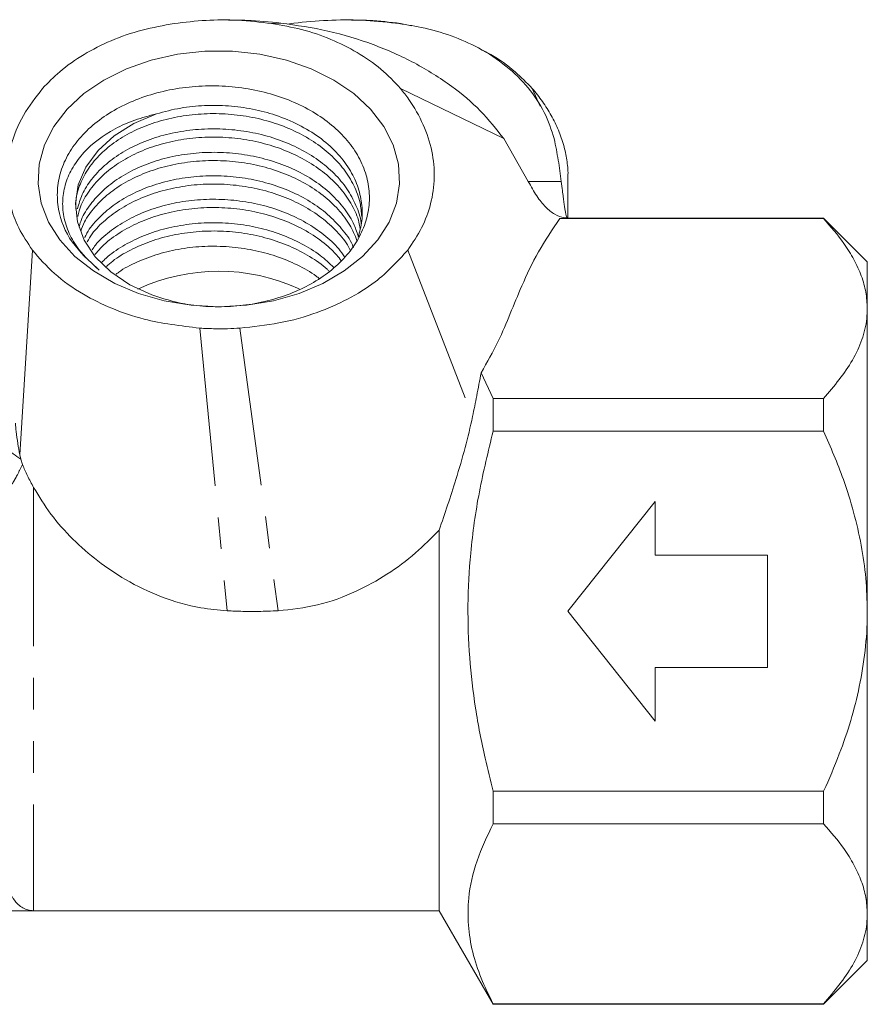
# Model space of a CAD drawing. Units: millimetres. Extents: x -31 to 620, y 16 to 335.
# Drawn here: x 216 to 250, y 204 to 244 of the extents above; entities that cross this region are included whole.
import ezdxf

# ---------------------------------------------------------------- set-up
doc = ezdxf.new("R2010")
doc.units = ezdxf.units.MM
doc.linetypes.add('PHANTOM', pattern=[12.7, 6.35, -1.27, 1.27, -1.27, 1.27, -1.27])

msp = doc.modelspace()

# ---------------------------------------------------------------- linework, layer by layer
at = {"color": 7, "linetype": 'Continuous', "lineweight": 15}
for p, q in [((224.333, 243.683), (224.103, 243.683)), ((226.947, 243.556), (226.688, 243.512)), ((229.274, 243.683), (229.044, 243.683)), ((231.224, 243.54), (231.66, 243.45)), ((231.222, 240.942), (235.364, 238.926)), ((236.816, 240.228), (236.502, 240.942)), ((235.364, 238.926), (236.347, 237.209)), ((237.612, 235.727), (237.938, 235.745)), ((248.188, 235.727), (237.612, 235.727)), ((248.188, 235.745), (237.938, 235.745)), ((249.938, 233.995), (248.188, 235.745)), ((248.188, 235.745), (248.188, 235.727)), ((215.956, 226.263), (216.468, 234.461)), ((249.938, 233.995), (249.938, 232.119)), ((249.938, 232.119), (249.938, 219.995)), ((234.938, 228.511), (234.456, 229.548)), ((234.938, 227.21), (234.938, 228.511)), ((234.938, 228.511), (248.188, 228.511)), ((248.188, 228.511), (248.188, 227.21)), ((248.188, 227.21), (234.938, 227.21)), ((215.997, 226.091), (215.956, 226.263)), ((216.07, 225.866), (215.997, 226.091)), ((237.938, 219.995), (241.438, 224.395)), ((241.438, 224.395), (241.438, 222.245)), ((232.773, 207.996), (232.773, 223.242)), ((241.438, 222.245), (245.938, 222.245)), ((245.938, 222.245), (245.938, 217.745)), ((241.438, 215.595), (237.938, 219.995)), ((249.938, 219.995), (249.938, 207.87)), ((241.438, 217.745), (241.438, 215.595)), ((245.938, 217.745), (241.438, 217.745)), ((234.938, 212.779), (248.188, 212.779)), ((234.938, 211.478), (234.938, 212.779)), ((248.188, 212.779), (248.188, 211.478)), ((248.188, 211.478), (234.938, 211.478)), ((182.103, 207.995), (232.774, 207.995)), ((232.773, 207.996), (216.516, 207.996)), ((232.773, 207.996), (232.774, 207.995)), ((232.773, 207.995), (234.938, 204.245)), ((249.938, 207.87), (249.938, 205.995)), ((248.188, 204.245), (249.938, 205.995)), ((234.938, 204.245), (234.938, 204.263)), ((234.938, 204.263), (248.188, 204.263)), ((234.938, 204.245), (248.188, 204.245)), ((248.188, 204.263), (248.188, 204.245))]:
    msp.add_line(p, q, dxfattribs=at)
at = {"color": 8, "linetype": 'PHANTOM', "lineweight": 0}
for p, q in [((226.429, 243.556), (226.057, 243.54)), ((231.028, 243.556), (231.224, 243.54)), ((236.347, 237.209), (237.67, 237.209)), ((231.513, 234.461), (234.114, 227.795)), ((223.174, 231.335), (224.273, 220.011)), ((224.785, 231.335), (226.315, 220.011)), ((216.516, 224.945), (216.516, 207.996))]:
    msp.add_line(p, q, dxfattribs=at)
at = {"color": 7, "linetype": 'Continuous', "lineweight": 15, "flags": 128}
for points in [[(223.938, 232.192), (225.045, 232.253), (226.126, 232.431), (227.155, 232.725), (228.109, 233.126), (228.966, 233.625), (229.704, 234.211), (230.308, 234.87), (230.762, 235.586), (231.056, 236.343), (231.183, 237.123), (231.141, 237.907), (230.929, 238.677), (230.554, 239.416), (230.024, 240.106), (229.351, 240.73), (228.551, 241.274), (227.643, 241.726), (226.649, 242.074), (225.59, 242.311), (224.493, 242.43), (223.383, 242.43), (222.286, 242.311), (221.228, 242.074), (220.233, 241.726), (219.326, 241.274), (218.526, 240.73), (217.853, 240.106), (217.323, 239.416), (216.948, 238.677), (216.736, 237.907), (216.694, 237.123), (216.821, 236.343), (217.115, 235.586), (217.569, 234.87), (218.172, 234.211), (218.911, 233.625), (219.767, 233.126), (220.721, 232.725), (221.751, 232.431), (222.832, 232.253), (223.938, 232.192)], [(221.441, 239.92), (220.536, 239.536), (219.746, 239.041), (219.097, 238.452), (218.611, 237.789), (218.305, 237.074), (218.189, 236.333), (218.267, 235.588), (218.536, 234.866), (218.987, 234.191), (219.605, 233.586), (220.369, 233.071), (221.253, 232.663)]]:
    msp.add_lwpolyline(points, dxfattribs=at)
at = {"color": 7, "linetype": 'Continuous', "lineweight": 15}
msp.add_arc((223.939, 225.911), 7.704, 65.3036, 114.8778, dxfattribs=at)
at = {"color": 8, "linetype": 'PHANTOM', "lineweight": 0}
msp.add_arc((217.516, 228.622), 2.951, 210.9872, 239.0292, dxfattribs=at)
at = {"color": 7, "linetype": 'Continuous', "lineweight": 15}
for points, knots in [([(222.153, 243.54), (221.718, 243.462), (220.836, 243.304), (219.615, 242.875), (218.502, 242.311), (217.577, 241.663), (217.095, 241.168), (216.874, 240.942)], [0, 0, 0, 0, 0.203168, 0.412239, 0.614945, 0.823379, 1, 1, 1, 1]), ([(226.057, 243.54), (225.603, 243.593), (224.733, 243.694), (223.416, 243.689), (222.576, 243.59), (222.153, 243.54)], [0, 0, 0, 0, 0.35084, 0.672497, 1, 1, 1, 1]), ([(224.332, 243.669), (224.578, 243.671), (225.281, 243.678), (225.977, 243.604), (226.429, 243.556)], [0, 0, 0, 0, 0.349722, 1, 1, 1, 1]), ([(231.222, 240.942), (230.972, 241.204), (230.471, 241.729), (229.518, 242.39), (228.443, 242.924), (227.285, 243.323), (226.462, 243.469), (226.057, 243.54)], [0, 0, 0, 0, 0.205671, 0.411404, 0.610024, 0.808624, 1, 1, 1, 1]), ([(226.429, 243.556), (227.06, 243.465), (228.341, 243.282), (230.144, 242.727), (231.825, 241.982), (233.26, 241.077), (234.477, 240.056), (235.066, 239.305), (235.364, 238.926)], [0, 0, 0, 0, 0.167718, 0.340232, 0.509718, 0.683731, 0.840052, 1, 1, 1, 1]), ([(231.028, 243.556), (230.573, 243.602), (229.671, 243.695), (228.299, 243.686), (227.4, 243.599), (226.947, 243.556)], [0, 0, 0, 0, 0.336068, 0.665926, 1, 1, 1, 1]), ([(229.265, 243.668), (229.493, 243.671), (230.152, 243.68), (230.801, 243.595), (231.224, 243.54)], [0, 0, 0, 0, 0.347374, 1, 1, 1, 1]), ([(237.388, 238.926), (237.271, 239.28), (237.038, 239.989), (236.379, 240.975), (235.49, 241.853), (234.435, 242.555), (233.27, 243.064), (232.141, 243.394), (231.373, 243.505), (231.028, 243.556)], [0, 0, 0, 0, 0.158193, 0.316266, 0.471371, 0.62635, 0.758894, 0.891485, 1, 1, 1, 1]), ([(234.429, 242.506), (234.569, 242.438), (235.087, 242.186), (235.796, 241.659), (236.28, 241.167), (236.502, 240.942)], [0, 0, 0, 0, 0.166613, 0.617733, 1, 1, 1, 1]), ([(219.144, 233.659), (218.746, 234.022), (217.95, 234.749), (217.5, 235.898), (217.439, 236.86), (217.576, 237.617), (217.899, 238.342), (218.389, 239.016), (219.039, 239.618), (219.821, 240.134), (220.719, 240.544), (221.699, 240.842), (222.74, 241.015), (223.805, 241.063), (224.867, 240.98), (225.894, 240.775), (226.857, 240.447), (227.729, 240.013), (228.485, 239.481), (229.106, 238.87), (229.571, 238.194), (229.873, 237.475), (229.999, 236.733), (229.954, 235.989), (229.732, 235.264), (229.349, 234.578), (228.81, 233.951), (228.139, 233.397), (227.348, 232.936), (226.469, 232.575), (225.522, 232.327), (224.538, 232.193), (223.545, 232.184), (222.418, 232.297), (221.686, 232.527), (221.253, 232.663)], [0, 0, 0, 0, 0.053724, 0.107454, 0.13744, 0.167425, 0.197169, 0.226912, 0.256463, 0.286014, 0.315325, 0.344635, 0.373758, 0.402879, 0.43175, 0.46062, 0.48931, 0.517999, 0.546437, 0.574874, 0.603118, 0.631362, 0.659379, 0.687394, 0.71519, 0.742985, 0.770576, 0.798165, 0.825529, 0.852892, 0.880045, 0.907196, 0.934127, 0.961058, 1, 1, 1, 1]), ([(216.874, 240.942), (216.601, 240.586), (216.046, 239.863), (215.569, 238.687), (215.384, 237.472), (215.52, 236.354), (215.884, 235.334), (216.272, 234.754), (216.468, 234.461)], [0, 0, 0, 0, 0.178881, 0.36314, 0.536986, 0.716995, 0.856819, 1, 1, 1, 1]), ([(231.513, 234.461), (231.713, 234.757), (232.114, 235.348), (232.47, 236.331), (232.615, 237.364), (232.517, 238.438), (232.165, 239.495), (231.696, 240.33), (231.335, 240.795), (231.222, 240.942)], [0, 0, 0, 0, 0.145032, 0.290075, 0.446809, 0.603573, 0.764803, 0.926123, 1, 1, 1, 1]), ([(236.502, 240.942), (236.644, 240.767), (236.928, 240.415), (237.28, 239.855), (237.567, 239.268), (237.776, 238.672), (237.897, 238.076), (237.948, 237.659), (237.935, 237.437), (237.934, 237.414)], [0, 0, 0, 0, 0.162786, 0.326646, 0.49421, 0.663189, 0.821295, 0.980702, 1, 1, 1, 1]), ([(229.526, 234.976), (229.584, 235.193), (229.706, 235.644), (229.69, 236.344), (229.52, 237.047), (229.182, 237.74), (228.666, 238.4), (227.981, 239), (227.155, 239.499), (226.249, 239.876), (225.298, 240.125), (224.335, 240.257), (223.362, 240.269), (222.378, 240.172), (221.76, 240.006), (221.441, 239.92)], [0, 0, 0, 0, 0.069895, 0.144762, 0.219629, 0.294496, 0.375993, 0.457489, 0.538986, 0.620482, 0.695349, 0.770215, 0.845083, 0.91995, 1, 1, 1, 1]), ([(221.441, 239.92), (221.144, 239.844), (220.552, 239.69), (219.503, 239.215), (218.644, 238.565), (218.068, 237.791), (217.778, 237.151), (217.656, 236.483), (217.697, 235.799), (217.918, 235.124), (218.348, 234.379), (218.849, 233.926), (219.144, 233.659)], [0, 0, 0, 0, 0.084048, 0.168107, 0.3354843, 0.4225542, 0.5096343, 0.5983967, 0.6871664, 0.7783635, 0.8695709, 1, 1, 1, 1]), ([(218.209, 236.096), (218.206, 236.222), (218.199, 236.569), (218.368, 237.128), (218.697, 237.749), (219.18, 238.323), (219.799, 238.829), (220.534, 239.256), (221.367, 239.587), (222.272, 239.816), (223.226, 239.932), (224.199, 239.936), (225.164, 239.82), (226.096, 239.593), (226.965, 239.257), (227.75, 238.824), (228.423, 238.301), (228.974, 237.707), (229.373, 237.055), (229.621, 236.414), (229.654, 235.99), (229.669, 235.803)], [0, 0, 0, 0, 0.031197, 0.085661, 0.140124, 0.194588, 0.249051, 0.303515, 0.357978, 0.412442, 0.466906, 0.521369, 0.575833, 0.630296, 0.68476, 0.739224, 0.793687, 0.84815, 0.902614, 0.957078, 1, 1, 1, 1]), ([(229.643, 235.506), (229.642, 235.524), (229.628, 235.778), (229.45, 236.259), (229.099, 236.924), (228.587, 237.536), (227.944, 238.079), (227.189, 238.539), (226.339, 238.901), (225.423, 239.16), (224.464, 239.304), (223.49, 239.335), (222.529, 239.248), (221.607, 239.051), (220.753, 238.745), (219.988, 238.344), (219.336, 237.858), (218.817, 237.301), (218.445, 236.715), (218.327, 236.307), (218.272, 236.116)], [0, 0, 0, 0, 0.004379, 0.063342, 0.122303, 0.181265, 0.240227, 0.299189, 0.358151, 0.417113, 0.476075, 0.535037, 0.593999, 0.652961, 0.711923, 0.770886, 0.829848, 0.888809, 0.947771, 1, 1, 1, 1]), ([(218.289, 235.813), (218.303, 235.889), (218.358, 236.183), (218.616, 236.674), (219.059, 237.26), (219.65, 237.783), (220.362, 238.227), (221.174, 238.583), (222.066, 238.834), (223.01, 238.977), (223.982, 239.003), (224.952, 238.916), (225.892, 238.712), (226.778, 238.401), (227.583, 237.987), (228.284, 237.485), (228.863, 236.904), (229.294, 236.264), (229.542, 235.728), (229.59, 235.408), (229.603, 235.324)], [0, 0, 0, 0, 0.020774, 0.080636, 0.140497, 0.200358, 0.26022, 0.320082, 0.379943, 0.439804, 0.499666, 0.559528, 0.619389, 0.67925, 0.739112, 0.798974, 0.858835, 0.918696, 0.978558, 1, 1, 1, 1]), ([(237.67, 237.209), (237.632, 237.496), (237.556, 238.07), (237.444, 238.64), (237.388, 238.926)], [0, 0, 0, 0, 0.499799, 1, 1, 1, 1]), ([(229.539, 234.973), (229.488, 235.139), (229.366, 235.535), (228.993, 236.125), (228.455, 236.723), (227.786, 237.249), (227.006, 237.687), (226.141, 238.029), (225.212, 238.261), (224.247, 238.382), (223.274, 238.385), (222.319, 238.274), (221.411, 238.05), (220.573, 237.724), (219.834, 237.302), (219.206, 236.799), (218.726, 236.228), (218.433, 235.749), (218.36, 235.458), (218.341, 235.385)], [0, 0, 0, 0, 0.044403, 0.106707, 0.169011, 0.231314, 0.293618, 0.355922, 0.418226, 0.480529, 0.542833, 0.605137, 0.667441, 0.729744, 0.792048, 0.854352, 0.916656, 0.978959, 1, 1, 1, 1]), ([(218.401, 235.218), (218.448, 235.343), (218.574, 235.681), (218.951, 236.193), (219.507, 236.732), (220.193, 237.196), (220.986, 237.571), (221.861, 237.847), (222.797, 238.014), (223.764, 238.068), (224.737, 238.004), (225.687, 237.828), (226.587, 237.538), (227.412, 237.148), (228.138, 236.663), (228.743, 236.099), (229.208, 235.492), (229.392, 235.058), (229.479, 234.852)], [0, 0, 0, 0, 0.0378026, 0.1023462, 0.16689, 0.2314338, 0.2959774, 0.3605209, 0.4250647, 0.4896086, 0.5541521, 0.6186955, 0.6832393, 0.7477831, 0.8123267, 0.8768702, 0.9414139, 1, 1, 1, 1]), ([(229.34, 234.555), (229.325, 234.594), (229.221, 234.862), (228.877, 235.321), (228.319, 235.908), (227.619, 236.413), (226.821, 236.832), (225.938, 237.149), (224.999, 237.358), (224.03, 237.451), (223.058, 237.43), (222.112, 237.293), (221.216, 237.047), (220.401, 236.696), (219.68, 236.257), (219.095, 235.735), (218.716, 235.294), (218.59, 235.02), (218.561, 234.956)], [0, 0, 0, 0, 0.011996, 0.081066, 0.150136, 0.219206, 0.288277, 0.357347, 0.426417, 0.495487, 0.564557, 0.633627, 0.702697, 0.771768, 0.840838, 0.909908, 0.978978, 1, 1, 1, 1]), ([(218.661, 234.792), (218.725, 234.901), (218.91, 235.214), (219.375, 235.676), (220.03, 236.159), (220.801, 236.556), (221.661, 236.853), (222.584, 237.046), (223.547, 237.125), (224.521, 237.089), (225.478, 236.936), (226.393, 236.672), (227.235, 236.302), (227.988, 235.839), (228.613, 235.288), (229.027, 234.82), (229.175, 234.526), (229.21, 234.456)], [0, 0, 0, 0, 0.038647, 0.110834, 0.183021, 0.255208, 0.327394, 0.399581, 0.471768, 0.543955, 0.616142, 0.688328, 0.760516, 0.832703, 0.904889, 0.977076, 1, 1, 1, 1]), ([(236.347, 237.209), (236.458, 237.009), (236.684, 236.603), (237.038, 236.166), (237.408, 235.869), (237.71, 235.755), (237.89, 235.747), (237.938, 235.745)], [0, 0, 0, 0, 0.225404, 0.457429, 0.682796, 0.914456, 1, 1, 1, 1]), ([(237.938, 235.745), (237.929, 235.748), (237.91, 235.755), (237.883, 235.809), (237.856, 235.897), (237.83, 236.021), (237.804, 236.177), (237.777, 236.364), (237.747, 236.586), (237.713, 236.862), (237.685, 237.084), (237.67, 237.209)], [0, 0, 0, 0, 0.105679, 0.212093, 0.320822, 0.430351, 0.53603, 0.642444, 0.751173, 0.860705, 1, 1, 1, 1]), ([(237.938, 235.745), (237.938, 235.759), (237.938, 236.315), (237.938, 236.871), (237.938, 237.413)], [0, 0, 0, 0, 0.025367, 1, 1, 1, 1]), ([(228.982, 234.189), (228.908, 234.297), (228.687, 234.617), (228.166, 235.084), (227.452, 235.576), (226.629, 235.971), (225.733, 236.265), (224.785, 236.447), (223.813, 236.517), (222.845, 236.468), (221.907, 236.308), (221.028, 236.036), (220.228, 235.667), (219.546, 235.204), (219.082, 234.798), (218.902, 234.534), (218.858, 234.469)], [0, 0, 0, 0, 0.0395014, 0.1174268, 0.1953522, 0.2732776, 0.3512029, 0.4291282, 0.5070535, 0.5849789, 0.6629043, 0.7408295, 0.8187547, 0.89668, 0.9746053, 1, 1, 1, 1]), ([(218.974, 234.279), (219.066, 234.39), (219.317, 234.693), (219.877, 235.117), (220.62, 235.534), (221.462, 235.856), (222.375, 236.072), (223.331, 236.178), (224.305, 236.166), (225.268, 236.04), (226.193, 235.799), (227.056, 235.454), (227.824, 235.007), (228.439, 234.533), (228.729, 234.182), (228.85, 234.036)], [0, 0, 0, 0, 0.047524, 0.128796, 0.210069, 0.291342, 0.372614, 0.453887, 0.53516, 0.616432, 0.697705, 0.778978, 0.860251, 0.941524, 1, 1, 1, 1]), ([(228.55, 233.767), (228.374, 233.932), (227.998, 234.286), (227.273, 234.729), (226.437, 235.106), (225.525, 235.374), (224.57, 235.534), (223.596, 235.575), (222.632, 235.503), (221.706, 235.315), (220.84, 235.023), (220.073, 234.627), (219.53, 234.264), (219.297, 234.015), (219.237, 233.951)], [0, 0, 0, 0, 0.078127, 0.167221, 0.256315, 0.345408, 0.434501, 0.523594, 0.612688, 0.701781, 0.790874, 0.879968, 0.969061, 1, 1, 1, 1]), ([(237.612, 235.727), (237.313, 235.284), (236.714, 234.396), (236.114, 233.115), (235.62, 231.915), (235.143, 230.748), (234.695, 229.966), (234.456, 229.548)], [0, 0, 0, 0, 0.219578, 0.440252, 0.617963, 0.795668, 1, 1, 1, 1]), ([(249.938, 232.119), (249.927, 232.337), (249.903, 232.775), (249.713, 233.432), (249.414, 234.087), (248.935, 234.861), (248.472, 235.398), (248.188, 235.727)], [0, 0, 0, 0, 0.174773, 0.351022, 0.531358, 0.712831, 1, 1, 1, 1]), ([(219.435, 233.799), (219.516, 233.873), (219.788, 234.124), (220.381, 234.472), (221.191, 234.827), (222.085, 235.077), (223.03, 235.216), (224.002, 235.242), (224.971, 235.15), (225.911, 234.946), (226.797, 234.632), (227.591, 234.213), (228.117, 233.864), (228.334, 233.641), (228.362, 233.612)], [0, 0, 0, 0, 0.039856, 0.134463, 0.22907, 0.323677, 0.418284, 0.512892, 0.607498, 0.702105, 0.796713, 0.89132, 0.985927, 1, 1, 1, 1]), ([(216.468, 234.461), (216.744, 234.14), (217.308, 233.485), (218.417, 232.709), (219.641, 232.105), (221.185, 231.572), (222.416, 231.425), (223.174, 231.335)], [0, 0, 0, 0, 0.190432, 0.388241, 0.554569, 0.725582, 1, 1, 1, 1]), ([(227.965, 233.322), (227.925, 233.355), (227.671, 233.566), (227.09, 233.879), (226.24, 234.235), (225.315, 234.48), (224.353, 234.611), (223.379, 234.629), (222.422, 234.529), (221.504, 234.321), (220.668, 233.997), (220.102, 233.717), (219.86, 233.525), (219.827, 233.499)], [0, 0, 0, 0, 0.019578, 0.126648, 0.233717, 0.340786, 0.447856, 0.554926, 0.661995, 0.769065, 0.876134, 0.983204, 1, 1, 1, 1]), ([(224.785, 231.335), (225.311, 231.389), (226.384, 231.501), (227.842, 231.916), (229.133, 232.481), (230.439, 233.278), (231.109, 234.016), (231.513, 234.461)], [0, 0, 0, 0, 0.190289, 0.387544, 0.557956, 0.733381, 1, 1, 1, 1]), ([(248.188, 228.511), (248.612, 229.018), (249.253, 229.786), (249.748, 230.875), (249.92, 231.57), (249.934, 231.987), (249.938, 232.119)], [0, 0, 0, 0, 0.439612, 0.665442, 0.893921, 1, 1, 1, 1]), ([(223.174, 231.335), (223.382, 231.324), (223.754, 231.306), (224.292, 231.309), (224.62, 231.326), (224.785, 231.335)], [0, 0, 0, 0, 0.387917, 0.693474, 1, 1, 1, 1]), ([(234.456, 229.548), (234.398, 229.241), (234.288, 228.667), (234.169, 228.072), (234.114, 227.795)], [0, 0, 0, 0, 0.534087, 1, 1, 1, 1]), ([(234.114, 227.795), (234.019, 227.38), (233.824, 226.535), (233.367, 224.986), (233.001, 223.91), (232.773, 223.242)], [0, 0, 0, 0, 0.267189, 0.54415, 1, 1, 1, 1]), ([(215.956, 226.263), (215.929, 226.412), (215.876, 226.713), (215.819, 227.145), (215.794, 227.415), (215.784, 227.525)], [0, 0, 0, 0, 0.364433, 0.740649, 1, 1, 1, 1]), ([(234.938, 212.779), (234.827, 213.221), (234.548, 214.32), (234.21, 216.107), (233.969, 218.15), (233.898, 220.228), (234.018, 222.448), (234.346, 224.788), (234.741, 226.401), (234.938, 227.21)], [0, 0, 0, 0, 0.0935262, 0.232877, 0.3729251, 0.5155686, 0.6592583, 0.8290129, 1, 1, 1, 1]), ([(249.938, 219.995), (249.926, 220.435), (249.902, 221.32), (249.708, 222.648), (249.403, 223.97), (248.923, 225.508), (248.465, 226.569), (248.188, 227.21)], [0, 0, 0, 0, 0.176552, 0.354626, 0.536902, 0.720344, 1, 1, 1, 1]), ([(216.07, 225.866), (216.133, 225.719), (216.259, 225.422), (216.43, 225.105), (216.516, 224.945)], [0, 0, 0, 0, 0.495419, 1, 1, 1, 1]), ([(216.516, 224.945), (216.733, 224.587), (217.175, 223.861), (218.063, 222.873), (219.071, 221.989), (220.254, 221.191), (221.634, 220.528), (223.021, 220.121), (223.92, 220.042), (224.273, 220.011)], [0, 0, 0, 0, 0.137312, 0.279027, 0.417428, 0.55587, 0.720663, 0.890555, 1, 1, 1, 1]), ([(226.315, 220.011), (226.844, 220.068), (227.925, 220.185), (229.393, 220.73), (230.704, 221.455), (231.825, 222.283), (232.465, 222.93), (232.773, 223.242)], [0, 0, 0, 0, 0.21472, 0.4378327, 0.6269164, 0.8200777, 1, 1, 1, 1]), ([(224.273, 220.011), (224.481, 220.002), (224.897, 219.984), (225.578, 219.981), (226.051, 220), (226.315, 220.011)], [0, 0, 0, 0, 0.306003, 0.612006, 1, 1, 1, 1]), ([(248.188, 212.779), (248.405, 213.275), (248.997, 214.633), (249.705, 216.989), (249.935, 218.942), (249.938, 219.952), (249.938, 219.995)], [0, 0, 0, 0, 0.217016, 0.594398, 0.982952, 1, 1, 1, 1]), ([(234.938, 204.263), (234.769, 204.605), (234.43, 205.29), (234.09, 206.344), (233.914, 207.415), (233.932, 208.639), (234.23, 210.004), (234.701, 210.985), (234.938, 211.478)], [0, 0, 0, 0, 0.144833, 0.2896259, 0.4378355, 0.5860305, 0.7918146, 1, 1, 1, 1]), ([(249.938, 207.87), (249.927, 208.088), (249.903, 208.526), (249.713, 209.183), (249.414, 209.838), (248.935, 210.612), (248.472, 211.149), (248.188, 211.478)], [0, 0, 0, 0, 0.174773, 0.351022, 0.531358, 0.712831, 1, 1, 1, 1]), ([(216.516, 207.996), (216.512, 207.996), (216.503, 207.996), (216.473, 207.997), (216.384, 208.004), (216.166, 208.053), (215.879, 208.213), (215.716, 208.46), (215.65, 208.56)], [0, 0, 0, 0, 0.007133, 0.018312, 0.071308, 0.281779, 0.706847, 1, 1, 1, 1]), ([(248.188, 204.263), (248.612, 204.77), (249.253, 205.537), (249.748, 206.626), (249.92, 207.321), (249.934, 207.738), (249.938, 207.87)], [0, 0, 0, 0, 0.439612, 0.665442, 0.893921, 1, 1, 1, 1])]:
    msp.add_open_spline(points, degree=3, knots=knots, dxfattribs=at)
at = {"color": 8, "linetype": 'PHANTOM', "lineweight": 0}
msp.add_open_spline([(216.07, 225.866), (216.002, 225.731), (215.894, 225.518), (215.748, 225.246), (215.677, 225.13), (215.65, 225.084)], degree=3, knots=[0, 0, 0, 0, 0.50911, 0.805111, 1, 1, 1, 1], dxfattribs=at)

doc.saveas('drawing.dxf')
